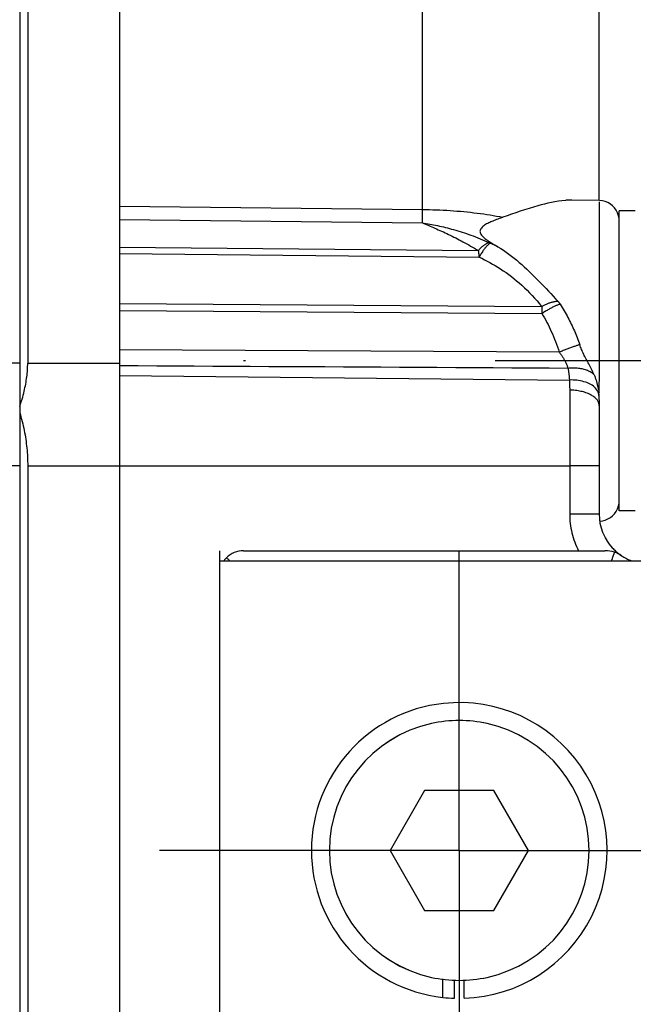
# Model space of a CAD drawing. Units: millimetres. Extents: x -735 to 735, y -520 to 520.
# Drawn here: x 363 to 394, y 112 to 161 of the extents above; entities that cross this region are included whole.
import ezdxf
from ezdxf.enums import TextEntityAlignment as Align

# ---------------------------------------------------------------- set-up
doc = ezdxf.new("R2010")
doc.units = ezdxf.units.MM
doc.header["$LTSCALE"] = 50
doc.linetypes.add('DASHDOT', pattern=[1, 0.5, -0.25, 0, -0.25])
doc.layers.get('0').update_dxf_attribs({"linetype": 'CONTINUOUS'})
doc.layers.add('L', color=7, linetype='CONTINUOUS')
doc.layers.add('MASSE', color=7, linetype='CONTINUOUS')
doc.styles.add('TXT8', font='txt8')
doc.dimstyles.new('CAD400-DIM0', dxfattribs={"dimscale": 5, "dimtxt": 3.5, "dimasz": 2, "dimexe": 2, "dimexo": 0.1, "dimgap": 0.09, "dimtad": 1, "dimdec": 4, "dimdsep": 46, "dimcen": 0, "dimclrd": 3, "dimclre": 3, "dimclrt": 7, "dimadec": 0, "dimazin": 0, "dimtfac": 1, "dimtdec": 4, "dimtmove": 0, "dimatfit": 3, "dimfxl": 1, "dimtolj": 1, "dimtzin": 0, "dimarcsym": 0})

# ---------------------------------------------------------------- blocks, each defined once
blk = doc.blocks.new('*D0')
at = {"layer": 'MASSE', "color": 3, "linetype": 'BYBLOCK'}
for p, q in [((505.437845, -72.916123), (505.437845, 212.04998)), ((302.43792, 57.795485), (302.43792, 27.22671)), ((302.43792, 37.22671), (312.43792, 39.42671)), ((312.43792, 39.42671), (312.43792, 35.02671)), ((495.437845, 39.42671), (505.437845, 37.22671)), ((495.437845, 35.02671), (495.437845, 39.42671)), ((302.43792, 37.22671), (505.437845, 37.22671)), ((312.43792, 35.02671), (302.43792, 37.22671)), ((505.437845, 37.22671), (495.437845, 35.02671))]:
    blk.add_line(p, q, dxfattribs=at)
at = {"layer": 'MASSE', "color": 9, "linetype": 'BYBLOCK'}
for p in [(505.43782, 212.549955), (302.437895, 58.29546)]:
    blk.add_point(p, dxfattribs=at)
at = {"layer": 'MASSE', "color": 7, "style": 'TXT8', "width": 0.96}
blk.add_text('203', height=17.5, dxfattribs=at).set_placement((403.937855, 44.926685), align=Align.CENTER)
blk = doc.blocks.new('B-781')
at = {"layer": 'L', "color": 1, "linetype": 'CONTINUOUS'}
blk.add_line((373.437254, 134.250012), (373.437259, 133.750092), dxfattribs=at)
blk = doc.blocks.new('B-783')
at = {"layer": 'L', "color": 2, "linetype": 'CONTINUOUS'}
for p, q in [((393.436794, 150.882879), (393.436794, 151.249955)), ((394.236794, 151.249955), (393.436794, 151.249955)), ((393.436794, 150.767257), (393.436794, 150.882879)), ((393.436794, 150.528149), (393.436794, 150.767257)), ((393.436794, 148.158344), (393.436794, 150.528149)), ((393.436794, 148.130092), (393.436794, 148.158344)), ((393.436794, 147.948508), (393.436794, 148.130092)), ((393.436794, 143.749955), (393.436794, 147.948508)), ((393.436794, 139.551402), (393.436794, 143.749955)), ((393.436794, 139.369818), (393.436794, 139.551402)), ((393.436794, 139.341566), (393.436794, 139.369818)), ((393.436794, 136.971761), (393.436794, 139.341566)), ((393.436794, 136.732652), (393.436794, 136.971761)), ((393.436794, 136.617031), (393.436794, 136.732652)), ((393.436794, 136.249955), (393.436794, 136.617031)), ((394.236794, 136.249955), (393.436794, 136.249955)), ((373.436794, 133.749955), (373.436794, 84.249955)), ((373.436794, 133.749955), (397.436794, 133.749955)), ((383.704743, 122.249955), (381.972692, 119.249955)), ((387.168844, 122.249955), (383.704743, 122.249955)), ((388.900895, 119.249955), (387.168844, 122.249955)), ((381.972692, 119.249955), (383.704743, 116.249955)), ((387.168844, 116.249955), (388.900895, 119.249955)), ((383.704743, 116.249955), (387.168844, 116.249955)), ((384.613529, 111.895893), (384.613529, 112.821981)), ((385.195881, 111.853878), (385.195881, 112.779207)), ((385.677706, 111.853878), (385.677706, 112.779207))]:
    blk.add_line(p, q, dxfattribs=at)
for radius, start, end in [(7.4, 271.865638, 96.140326), (7.4, 96.140326, 263.612505), (6.5, 90, 102.388408), (6.5, 90, 102.37349), (6.5, 77.62651, 90), (6.5, 77.611592, 90), (6.5, 102.37349, 257.62651), (6.5, 102.388408, 257.611592), (6.5, 282.37349, 77.62651), (6.5, 257.611592, 270), (6.5, 257.62651, 270), (6.5, 270, 282.388408), (6.5, 270, 282.37349), (7.4, 263.612505, 268.134362)]:
    blk.add_arc((385.436794, 119.249955), radius, start, end, dxfattribs=at)
blk = doc.blocks.new('B-784')
at = {"color": 2, "linetype": 'CONTINUOUS'}
for p, q in [((363.436794, 202.343144), (363.436794, 143.633796)), ((363.436794, 143.633796), (363.436794, 142.043587)), ((363.436794, 142.043587), (363.436794, 141.603786)), ((363.436794, 141.603786), (363.436794, 141.458073)), ((363.436794, 141.458073), (363.436794, 141.152458)), ((363.436794, 141.152458), (363.436794, 140.999872)), ((363.436794, 140.999872), (363.436794, 138.500271)), ((363.436794, 138.500271), (363.436794, 81.749955))]:
    blk.add_line(p, q, dxfattribs=at)
blk = doc.blocks.new('B-787')
at = {"color": 2, "linetype": 'CONTINUOUS'}
for p, q in [((363.836794, 202.343144), (363.836794, 143.633796)), ((390.571272, 151.761944), (390.395483, 151.737764)), ((390.748969, 151.780777), (390.571272, 151.761944)), ((390.788314, 151.784148), (390.748969, 151.780777)), ((390.827741, 151.7872), (390.788314, 151.784148)), ((390.867231, 151.789893), (390.827741, 151.7872)), ((390.906764, 151.792189), (390.867231, 151.789893)), ((390.946319, 151.79405), (390.906764, 151.792189)), ((390.985876, 151.795436), (390.946319, 151.79405)), ((391.025416, 151.796308), (390.985876, 151.795436)), ((391.064917, 151.796629), (391.025416, 151.796308)), ((388.709248, 151.305722), (388.490534, 151.233839)), ((388.928447, 151.375428), (388.709248, 151.305722)), ((389.148182, 151.442492), (388.928447, 151.375428)), ((389.368501, 151.506451), (389.148182, 151.442492)), ((389.537458, 151.552939), (389.368501, 151.506451)), ((389.707005, 151.596874), (389.537458, 151.552939)), ((389.877361, 151.63779), (389.707005, 151.596874)), ((390.048747, 151.675221), (389.877361, 151.63779)), ((390.221381, 151.708701), (390.048747, 151.675221)), ((390.395483, 151.737764), (390.221381, 151.708701)), ((387.179391, 150.767367), (387.118162, 150.742649)), ((387.24125, 150.792023), (387.179391, 150.767367)), ((387.30363, 150.816531), (387.24125, 150.792023)), ((387.366422, 150.840803), (387.30363, 150.816531)), ((387.429519, 150.864754), (387.366422, 150.840803)), ((387.492811, 150.888297), (387.429519, 150.864754)), ((387.556191, 150.911345), (387.492811, 150.888297)), ((387.61955, 150.933813), (387.556191, 150.911345)), ((387.836814, 151.009766), (387.61955, 150.933813)), ((388.054366, 151.085397), (387.836814, 151.009766)), ((388.272256, 151.160243), (388.054366, 151.085397)), ((388.490534, 151.233839), (388.272256, 151.160243)), ((386.480719, 150.276731), (386.474232, 150.235028)), ((386.496209, 150.317549), (386.480719, 150.276731)), ((386.519383, 150.357253), (386.496209, 150.317549)), ((386.548921, 150.395615), (386.519383, 150.357253)), ((386.583504, 150.432408), (386.548921, 150.395615)), ((386.621813, 150.467404), (386.583504, 150.432408)), ((386.662528, 150.500374), (386.621813, 150.467404)), ((386.70433, 150.531092), (386.662528, 150.500374)), ((386.756113, 150.56585), (386.70433, 150.531092)), ((386.807653, 150.597276), (386.756113, 150.56585)), ((386.859064, 150.625847), (386.807653, 150.597276)), ((386.910459, 150.652043), (386.859064, 150.625847)), ((386.961953, 150.676343), (386.910459, 150.652043)), ((387.013659, 150.699224), (386.961953, 150.676343)), ((387.065691, 150.721167), (387.013659, 150.699224)), ((387.118162, 150.742649), (387.065691, 150.721167)), ((386.474232, 150.235028), (386.476834, 150.19705)), ((386.476834, 150.19705), (386.48674, 150.158866)), ((386.48674, 150.158866), (386.502936, 150.120802)), ((386.502936, 150.120802), (386.524407, 150.083183)), ((386.524407, 150.083183), (386.550138, 150.046332)), ((386.550138, 150.046332), (386.579115, 150.010574)), ((386.579115, 150.010574), (386.610323, 149.976235)), ((386.610323, 149.976235), (386.642749, 149.943639)), ((386.642749, 149.943639), (386.682349, 149.906932)), ((386.682349, 149.906932), (386.722257, 149.872846)), ((386.722257, 149.872846), (386.762485, 149.840991)), ((386.762485, 149.840991), (386.803046, 149.810978)), ((386.803046, 149.810978), (386.843953, 149.782418)), ((386.843953, 149.782418), (386.885217, 149.754921)), ((386.885217, 149.754921), (386.926853, 149.728097)), ((386.926853, 149.728097), (386.968872, 149.701557)), ((386.968872, 149.701557), (387.018367, 149.670555)), ((387.018367, 149.670555), (387.068321, 149.639472)), ((387.068321, 149.639472), (387.118655, 149.608371)), ((387.118655, 149.608371), (387.169291, 149.577316)), ((387.169291, 149.577316), (387.220148, 149.54637)), ((387.220148, 149.54637), (387.271148, 149.515596)), ((387.271148, 149.515596), (387.32221, 149.485058)), ((387.32221, 149.485058), (387.373257, 149.454818)), ((387.373257, 149.454818), (387.513977, 149.369211)), ((387.513977, 149.369211), (387.652405, 149.279827)), ((387.652405, 149.279827), (387.788589, 149.186914)), ((387.788589, 149.186914), (387.922577, 149.090718)), ((387.922577, 149.090718), (388.054417, 148.991487)), ((388.054417, 148.991487), (388.184159, 148.88947)), ((388.184159, 148.88947), (388.311851, 148.784912)), ((388.311851, 148.784912), (388.437542, 148.678062)), ((388.437542, 148.678062), (388.564022, 148.566732)), ((388.564022, 148.566732), (388.688679, 148.453496)), ((388.688679, 148.453496), (388.811734, 148.338587)), ((388.811734, 148.338587), (388.933402, 148.222234)), ((388.933402, 148.222234), (389.053904, 148.104668)), ((389.053904, 148.104668), (389.173456, 147.986122)), ((389.173456, 147.986122), (389.292278, 147.866824)), ((389.292278, 147.866824), (389.410587, 147.747008)), ((389.410587, 147.747008), (389.533575, 147.621718)), ((389.533575, 147.621718), (389.656143, 147.496027)), ((389.656143, 147.496027), (389.778192, 147.369844)), ((389.778192, 147.369844), (389.899622, 147.243082)), ((389.899622, 147.243082), (390.020335, 147.115652)), ((390.020335, 147.115652), (390.140229, 146.987465)), ((390.140229, 146.987465), (390.259206, 146.858433)), ((390.259206, 146.858433), (390.377166, 146.728466)), ((390.377166, 146.728466), (390.387016, 146.717176)), ((390.387016, 146.717176), (390.396822, 146.705829)), ((390.396822, 146.705829), (390.406528, 146.694391)), ((390.406528, 146.694391), (390.416078, 146.682827)), ((390.416078, 146.682827), (390.425416, 146.671102)), ((390.425416, 146.671102), (390.434485, 146.659183)), ((390.434485, 146.659183), (390.44323, 146.647035)), ((390.44323, 146.647035), (390.451594, 146.634622)), ((390.451594, 146.634622), (390.455616, 146.628307)), ((390.455616, 146.628307), (390.459521, 146.621913)), ((390.459521, 146.621913), (390.463303, 146.615436)), ((390.463303, 146.615436), (390.466954, 146.608871)), ((390.466954, 146.608871), (390.470469, 146.602215)), ((390.470469, 146.602215), (390.473839, 146.595462)), ((390.473839, 146.595462), (390.477058, 146.588609)), ((390.477058, 146.588609), (390.480119, 146.581651)), ((390.486072, 146.584181), (390.537846, 146.503776)), ((390.537846, 146.503776), (390.588726, 146.422789)), ((390.588726, 146.422789), (390.638709, 146.341234)), ((390.638709, 146.341234), (390.687791, 146.259126)), ((390.687791, 146.259126), (390.73597, 146.176478)), ((390.73597, 146.176478), (390.783241, 146.093306)), ((390.783241, 146.093306), (390.829602, 146.009623)), ((390.829602, 146.009623), (390.875049, 145.925445)), ((390.875049, 145.925445), (390.918582, 145.842703)), ((390.918582, 145.842703), (390.961243, 145.759513)), ((390.961243, 145.759513), (391.003035, 145.675885)), ((391.003035, 145.675885), (391.043961, 145.591832)), ((391.043961, 145.591832), (391.084025, 145.507365)), ((391.084025, 145.507365), (391.123231, 145.422495)), ((391.123231, 145.422495), (391.161582, 145.337234)), ((391.161582, 145.337234), (391.199081, 145.251593)), ((391.199081, 145.251593), (391.235293, 145.166631)), ((391.235293, 145.166631), (391.27068, 145.081321)), ((391.27068, 145.081321), (391.305243, 144.995674)), ((391.305243, 144.995674), (391.338984, 144.909701)), ((391.338984, 144.909701), (391.371905, 144.823415)), ((391.371905, 144.823415), (391.404009, 144.736826)), ((391.404009, 144.736826), (391.435296, 144.649946)), ((391.435296, 144.649946), (391.465769, 144.562786)), ((391.487493, 144.501428), (391.465769, 144.562786)), ((391.510262, 144.440435), (391.487493, 144.501428)), ((391.534026, 144.379807), (391.510262, 144.440435)), ((391.558736, 144.319546), (391.534026, 144.379807)), ((391.584345, 144.259652), (391.558736, 144.319546)), ((391.610803, 144.200127), (391.584345, 144.259652)), ((391.638063, 144.140972), (391.610803, 144.200127)), ((391.666074, 144.082188), (391.638063, 144.140972)), ((391.696228, 144.020864), (391.666074, 144.082188)), ((391.727038, 143.959884), (391.696228, 144.020864)), ((391.758385, 143.899185), (391.727038, 143.959884)), ((391.79015, 143.838699), (391.758385, 143.899185)), ((363.825473, 143.291916), (363.830375, 143.377332)), ((363.830375, 143.377332), (363.833918, 143.462799)), ((363.833918, 143.462799), (363.836069, 143.548294)), ((363.836069, 143.548294), (363.836794, 143.633796)), ((391.822212, 143.778363), (391.79015, 143.838699)), ((391.854453, 143.718109), (391.822212, 143.778363)), ((391.886754, 143.657873), (391.854453, 143.718109)), ((391.918995, 143.59759), (391.886754, 143.657873)), ((391.954607, 143.530479), (391.918995, 143.59759)), ((391.989859, 143.463173), (391.954607, 143.530479)), ((392.024615, 143.395616), (391.989859, 143.463173)), ((392.058736, 143.327753), (392.024615, 143.395616)), ((363.780898, 142.860066), (363.792965, 142.951224)), ((363.792965, 142.951224), (363.802959, 143.036206)), ((363.802959, 143.036206), (363.811731, 143.121331)), ((363.811731, 143.121331), (363.819247, 143.206575)), ((363.819247, 143.206575), (363.825473, 143.291916)), ((392.092084, 143.259528), (392.058736, 143.327753)), ((392.124522, 143.190886), (392.092084, 143.259528)), ((392.155912, 143.12177), (392.124522, 143.190886)), ((392.186115, 143.052126), (392.155912, 143.12177)), ((392.186115, 143.052126), (392.201881, 143.01429)), ((392.201881, 143.01429), (392.217261, 142.976267)), ((392.217261, 142.976267), (392.232191, 142.938053)), ((392.232191, 142.938053), (392.246608, 142.899645)), ((392.246608, 142.899645), (392.260447, 142.861039)), ((363.681641, 142.317611), (363.701206, 142.407441)), ((363.701206, 142.407441), (363.719609, 142.497515)), ((363.719609, 142.497515), (363.736814, 142.587823)), ((363.736814, 142.587823), (363.752788, 142.678356)), ((363.752788, 142.678356), (363.767494, 142.769107)), ((363.767494, 142.769107), (363.780898, 142.860066)), ((392.260447, 142.861039), (392.273645, 142.822233)), ((392.273645, 142.822233), (392.286137, 142.783223)), ((392.286137, 142.783223), (392.29786, 142.744005)), ((392.29786, 142.744005), (392.308288, 142.706454)), ((392.308288, 142.706454), (392.318108, 142.668742)), ((392.318108, 142.668742), (392.327469, 142.6309)), ((392.327469, 142.6309), (392.336519, 142.59296)), ((392.336519, 142.59296), (392.345406, 142.554952)), ((392.345406, 142.554952), (392.35428, 142.516907)), ((392.35428, 142.516907), (392.363289, 142.478856)), ((392.363289, 142.478856), (392.372581, 142.44083)), ((392.372581, 142.44083), (392.381855, 142.404281)), ((392.381855, 142.404281), (392.391228, 142.367742)), ((363.558143, 141.839958), (363.585672, 141.936484)), ((363.585672, 141.936484), (363.612007, 142.033343)), ((363.612007, 142.033343), (363.637111, 142.130529)), ((363.637111, 142.130529), (363.66095, 142.228032)), ((363.66095, 142.228032), (363.681641, 142.317611)), ((392.391228, 142.367742), (392.400399, 142.331174)), ((392.400399, 142.331174), (392.409068, 142.294535)), ((392.409068, 142.294535), (392.416933, 142.257784)), ((392.416933, 142.257784), (392.423693, 142.220882)), ((392.423693, 142.220882), (392.429048, 142.183786)), ((392.429048, 142.183786), (392.432696, 142.146458)), ((363.436794, 141.457344), (363.468745, 141.552459)), ((363.468745, 141.552459), (363.499644, 141.647938)), ((363.499644, 141.647938), (363.529455, 141.743773)), ((363.529455, 141.743773), (363.558143, 141.839958)), ((363.436794, 141.152458), (363.469794, 141.043071)), ((363.469794, 141.043071), (363.501419, 140.933259)), ((363.501419, 140.933259), (363.531657, 140.823042)), ((363.531657, 140.823042), (363.560502, 140.71244)), ((363.560502, 140.71244), (363.587943, 140.601476)), ((363.587943, 140.601476), (363.613973, 140.490168)), ((363.613973, 140.490168), (363.638582, 140.378539)), ((363.638582, 140.378539), (363.661761, 140.266608)), ((363.661761, 140.266608), (363.683037, 140.156891)), ((363.683037, 140.156891), (363.702937, 140.046922)), ((363.702937, 140.046922), (363.721461, 139.936716)), ((363.721461, 139.936716), (363.738609, 139.826289)), ((363.738609, 139.826289), (363.754381, 139.715657)), ((363.754381, 139.715657), (363.768775, 139.604835)), ((363.768775, 139.604835), (363.781792, 139.49384)), ((363.781792, 139.49384), (363.79343, 139.382688)), ((363.79343, 139.382688), (363.803581, 139.272664)), ((363.803581, 139.272664), (363.812384, 139.162521)), ((363.812384, 139.162521), (363.819836, 139.052278)), ((363.819836, 139.052278), (363.825937, 138.941957)), ((363.825937, 138.941957), (363.830684, 138.831575)), ((363.830684, 138.831575), (363.834077, 138.721154)), ((363.834077, 138.721154), (363.836114, 138.610713)), ((363.836114, 138.610713), (363.836794, 138.500271)), ((363.836794, 138.500271), (363.836794, 81.749955)), ((393.159772, 134.044524), (393.144019, 134.002269)), ((393.175649, 134.086733), (393.159772, 134.044524)), ((393.191652, 134.128893), (393.175649, 134.086733)), ((393.207785, 134.171005), (393.191652, 134.128893)), ((373.806832, 133.879917), (373.788266, 133.898483)), ((373.825398, 133.861351), (373.806832, 133.879917)), ((373.843964, 133.842785), (373.825398, 133.861351)), ((373.86253, 133.824219), (373.843964, 133.842785)), ((373.881096, 133.805653), (373.86253, 133.824219)), ((373.899662, 133.787087), (373.881096, 133.805653)), ((373.918228, 133.768521), (373.899662, 133.787087)), ((373.936794, 133.749955), (373.918228, 133.768521)), ((393.056468, 133.760641), (393.052819, 133.750323)), ((393.060123, 133.770958), (393.056468, 133.760641)), ((393.063784, 133.781273), (393.060123, 133.770958)), ((393.067452, 133.791585), (393.063784, 133.781273)), ((393.071126, 133.801895), (393.067452, 133.791585)), ((393.074806, 133.812203), (393.071126, 133.801895)), ((393.078493, 133.822508), (393.074806, 133.812203)), ((393.082186, 133.832811), (393.078493, 133.822508)), ((393.097473, 133.875238), (393.082186, 133.832811)), ((393.112872, 133.917624), (393.097473, 133.875238)), ((393.128386, 133.959968), (393.112872, 133.917624)), ((393.144019, 134.002269), (393.128386, 133.959968))]:
    blk.add_line(p, q, dxfattribs=at)
at = {"color": 9, "linetype": 'CONTINUOUS'}
for p, q in [((383.594766, 151.289535), (383.593865, 151.321502)), ((383.5956, 151.257565), (383.594766, 151.289535)), ((383.596365, 151.225594), (383.5956, 151.257565)), ((383.597058, 151.193621), (383.596365, 151.225594)), ((383.597677, 151.161647), (383.597058, 151.193621)), ((383.597231, 150.743503), (383.597815, 150.767446)), ((383.59822, 151.129671), (383.597677, 151.161647)), ((383.597815, 150.767446), (383.598308, 150.791392)), ((383.598684, 151.097694), (383.59822, 151.129671)), ((383.598308, 150.791392), (383.598718, 150.815339)), ((383.599068, 151.065716), (383.598684, 151.097694)), ((383.598718, 150.815339), (383.599052, 150.839287)), ((383.599052, 150.839287), (383.599354, 150.86759)), ((383.599337, 151.037413), (383.599068, 151.065716)), ((383.599538, 151.009109), (383.599337, 151.037413)), ((383.599354, 150.86759), (383.599563, 150.895894)), ((383.599665, 150.980806), (383.599538, 151.009109)), ((383.599563, 150.895894), (383.599681, 150.924198)), ((383.599714, 150.952502), (383.599665, 150.980806)), ((383.599681, 150.924198), (383.599714, 150.952502)), ((383.593613, 150.647864), (383.671854, 150.616007)), ((383.593862, 150.647767), (383.594873, 150.671695)), ((383.593866, 150.647762), (383.687666, 150.63311)), ((383.594873, 150.671695), (383.595766, 150.695627)), ((383.595766, 150.695627), (383.59655, 150.719563)), ((383.59655, 150.719563), (383.597231, 150.743503)), ((383.671854, 150.616007), (383.750004, 150.583925)), ((383.687666, 150.63311), (383.78138, 150.617896)), ((383.750004, 150.583925), (383.82806, 150.551613)), ((383.78138, 150.617896), (383.875002, 150.602104)), ((383.82806, 150.551613), (383.906017, 150.519062)), ((383.875002, 150.602104), (383.968524, 150.585719)), ((383.906017, 150.519062), (383.983871, 150.486266)), ((383.968524, 150.585719), (384.061938, 150.568727)), ((383.983871, 150.486266), (384.061619, 150.453218)), ((384.061619, 150.453218), (384.139257, 150.419911)), ((384.061938, 150.568727), (384.155238, 150.551112)), ((384.139257, 150.419911), (384.21678, 150.386337)), ((384.155238, 150.551112), (384.248416, 150.532861)), ((384.21678, 150.386337), (384.301765, 150.349158)), ((384.248416, 150.532861), (384.341466, 150.513958)), ((384.301765, 150.349158), (384.386601, 150.311641)), ((384.341466, 150.513958), (384.44344, 150.492443)), ((384.386601, 150.311641), (384.471282, 150.273776)), ((384.44344, 150.492443), (384.545242, 150.470119)), ((384.471282, 150.273776), (384.555803, 150.235555)), ((384.545242, 150.470119), (384.646861, 150.446976)), ((384.646861, 150.446976), (384.748288, 150.423008)), ((384.748288, 150.423008), (384.849514, 150.398206)), ((384.849514, 150.398206), (384.950531, 150.372565)), ((384.950531, 150.372565), (385.051329, 150.346075)), ((385.051329, 150.346075), (385.151898, 150.31873)), ((385.151898, 150.31873), (385.2619, 150.287754)), ((385.2619, 150.287754), (385.371604, 150.255735)), ((384.555803, 150.235555), (384.640157, 150.196968)), ((384.640157, 150.196968), (384.724339, 150.158006)), ((384.724339, 150.158006), (384.808342, 150.11866)), ((384.808342, 150.11866), (384.89216, 150.078921)), ((384.89216, 150.078921), (384.983796, 150.03491)), ((384.983796, 150.03491), (385.075193, 149.990402)), ((385.075193, 149.990402), (385.16634, 149.945384)), ((385.16634, 149.945384), (385.257228, 149.899843)), ((385.257228, 149.899843), (385.347845, 149.853766)), ((385.347845, 149.853766), (385.438184, 149.807139)), ((385.371604, 150.255735), (385.480998, 150.222666)), ((385.438184, 149.807139), (385.528231, 149.759948)), ((385.480998, 150.222666), (385.590068, 150.18854)), ((385.590068, 150.18854), (385.698803, 150.153353)), ((385.698803, 150.153353), (385.807189, 150.117098)), ((385.807189, 150.117098), (385.915214, 150.079768)), ((385.915214, 150.079768), (386.022865, 150.041358)), ((386.022865, 150.041358), (386.140282, 149.99806)), ((386.140282, 149.99806), (386.257217, 149.953462)), ((386.257217, 149.953462), (386.373649, 149.907567)), ((386.373649, 149.907567), (386.489559, 149.860377)), ((386.489559, 149.860377), (386.604928, 149.811896)), ((386.604928, 149.811896), (386.719737, 149.762125)), ((385.528231, 149.759948), (385.617979, 149.712181)), ((385.617979, 149.712181), (385.715841, 149.659229)), ((385.715841, 149.659229), (385.813312, 149.605554)), ((385.813312, 149.605554), (385.910373, 149.55114)), ((385.910373, 149.55114), (386.007005, 149.495974)), ((386.007005, 149.495974), (386.10319, 149.440038)), ((386.10319, 149.440038), (386.198907, 149.383317)), ((386.198907, 149.383317), (386.294138, 149.325797)), ((386.294138, 149.325797), (386.388865, 149.26746)), ((386.412893, 149.294926), (386.38866, 149.267628)), ((386.437534, 149.321885), (386.412893, 149.294926)), ((386.462597, 149.348466), (386.437534, 149.321885)), ((386.488099, 149.374628), (386.462597, 149.348466)), ((386.514055, 149.400333), (386.488099, 149.374628)), ((386.540481, 149.425541), (386.514055, 149.400333)), ((386.567391, 149.450212), (386.540481, 149.425541)), ((386.594803, 149.474308), (386.567391, 149.450212)), ((386.616975, 149.493023), (386.594803, 149.474308)), ((386.639519, 149.511279), (386.616975, 149.493023)), ((386.651528, 149.288127), (386.622133, 149.246708)), ((386.662479, 149.529007), (386.639519, 149.511279)), ((386.674134, 149.319077), (386.651528, 149.288127)), ((386.685899, 149.546136), (386.662479, 149.529007)), ((386.697129, 149.349699), (386.674134, 149.319077)), ((386.709825, 149.562597), (386.685899, 149.546136)), ((386.720587, 149.379993), (386.697129, 149.349699)), ((386.734301, 149.57832), (386.709825, 149.562597)), ((386.719737, 149.762125), (386.833965, 149.711068)), ((386.74458, 149.409959), (386.720587, 149.379993)), ((386.759373, 149.593235), (386.734301, 149.57832)), ((386.769183, 149.439596), (386.74458, 149.409959)), ((386.785084, 149.607273), (386.759373, 149.593235)), ((386.794469, 149.468903), (386.769183, 149.439596)), ((386.804341, 149.616938), (386.785084, 149.607273)), ((386.820511, 149.497881), (386.794469, 149.468903)), ((386.82394, 149.62595), (386.804341, 149.616938)), ((386.847383, 149.526527), (386.820511, 149.497881)), ((386.843857, 149.634161), (386.82394, 149.62595)), ((386.833965, 149.711068), (386.947593, 149.658727)), ((386.864066, 149.641428), (386.843857, 149.634161)), ((386.863984, 149.543547), (386.847383, 149.526527)), ((386.881005, 149.56017), (386.863984, 149.543547)), ((386.884543, 149.647603), (386.864066, 149.641428)), ((386.89854, 149.576117), (386.881005, 149.56017)), ((386.905263, 149.65254), (386.884543, 149.647603)), ((386.916681, 149.591111), (386.89854, 149.576117)), ((386.926201, 149.656096), (386.905263, 149.65254)), ((386.935521, 149.604873), (386.916681, 149.591111)), ((386.947332, 149.658122), (386.926201, 149.656096)), ((386.955154, 149.617126), (386.935521, 149.604873)), ((386.969078, 149.647261), (386.947332, 149.658122)), ((386.975674, 149.627593), (386.955154, 149.617126)), ((386.997173, 149.635994), (386.969078, 149.647261)), ((386.997173, 149.635994), (386.975674, 149.627593)), ((387.012656, 149.628951), (386.997173, 149.635994)), ((387.028126, 149.621879), (387.012656, 149.628951)), ((387.043583, 149.614779), (387.028126, 149.621879)), ((387.059027, 149.60765), (387.043583, 149.614779)), ((387.074458, 149.600492), (387.059027, 149.60765)), ((387.089875, 149.593305), (387.074458, 149.600492)), ((387.105279, 149.58609), (387.089875, 149.593305)), ((387.120669, 149.578845), (387.105279, 149.58609)), ((387.136393, 149.571407), (387.120669, 149.578845)), ((387.152103, 149.563938), (387.136393, 149.571407)), ((387.167799, 149.556439), (387.152103, 149.563938)), ((387.18348, 149.548911), (387.167799, 149.556439)), ((387.199147, 149.541353), (387.18348, 149.548911)), ((387.2148, 149.533765), (387.199147, 149.541353)), ((387.230439, 149.526148), (387.2148, 149.533765)), ((387.246063, 149.518502), (387.230439, 149.526148)), ((387.262019, 149.510657), (387.246063, 149.518502)), ((387.277961, 149.50278), (387.262019, 149.510657)), ((387.293887, 149.494874), (387.277961, 149.50278)), ((387.309798, 149.486936), (387.293887, 149.494874)), ((387.325694, 149.478968), (387.309798, 149.486936)), ((387.341573, 149.470969), (387.325694, 149.478968)), ((387.357437, 149.462938), (387.341573, 149.470969)), ((387.373286, 149.454877), (387.357437, 149.462938)), ((386.38866, 149.267628), (386.39083, 149.247729)), ((386.39083, 149.247729), (386.393102, 149.227841)), ((386.393102, 149.227841), (386.395464, 149.207964)), ((386.395464, 149.207964), (386.397904, 149.188095)), ((386.397904, 149.188095), (386.400409, 149.168235)), ((386.400409, 149.168235), (386.402966, 149.14838)), ((386.402966, 149.14838), (386.405564, 149.12853)), ((386.405564, 149.12853), (386.408189, 149.108685)), ((386.408189, 149.108685), (386.410903, 149.088292)), ((386.410903, 149.088292), (386.413629, 149.067901)), ((386.413629, 149.067901), (386.416362, 149.047511)), ((386.416362, 149.047511), (386.419095, 149.027122)), ((386.419095, 149.027122), (386.421826, 149.006732)), ((386.421826, 149.006732), (386.424548, 148.986342)), ((386.424548, 148.986342), (386.427257, 148.965949)), ((386.427257, 148.965949), (386.429948, 148.945554)), ((386.456103, 148.989375), (386.429947, 148.945548)), ((386.429947, 148.945548), (386.56792, 148.879687)), ((386.482655, 149.033029), (386.456103, 148.989375)), ((386.509625, 149.076453), (386.482655, 149.033029)), ((386.537035, 149.119589), (386.509625, 149.076453)), ((386.564908, 149.162382), (386.537035, 149.119589)), ((386.593267, 149.204774), (386.564908, 149.162382)), ((386.56792, 148.879687), (386.704714, 148.811309)), ((386.622133, 149.246708), (386.593267, 149.204774)), ((386.704714, 148.811309), (386.840288, 148.740462)), ((386.840288, 148.740462), (386.974603, 148.66719)), ((386.974603, 148.66719), (387.10762, 148.59154)), ((387.10762, 148.59154), (387.239299, 148.513557)), ((387.239299, 148.513557), (387.369601, 148.433288)), ((387.369601, 148.433288), (387.498485, 148.350778)), ((387.498485, 148.350778), (387.638161, 148.257759)), ((387.638161, 148.257759), (387.776034, 148.16212)), ((387.776034, 148.16212), (387.912055, 148.063882)), ((387.912055, 148.063882), (388.046174, 147.963066)), ((388.046174, 147.963066), (388.178341, 147.859691)), ((388.178341, 147.859691), (388.308506, 147.753779)), ((388.308506, 147.753779), (388.436619, 147.64535)), ((388.436619, 147.64535), (388.56263, 147.534425)), ((388.56263, 147.534425), (388.697442, 147.410773)), ((388.697442, 147.410773), (388.829584, 147.284229)), ((392.454244, 147.247691), (392.454246, 147.471786)), ((392.454246, 147.471786), (392.454248, 147.668894)), ((388.829584, 147.284229), (388.958943, 147.154835)), ((388.958943, 147.154835), (389.085402, 147.022637)), ((389.085402, 147.022637), (389.208846, 146.887679)), ((389.208846, 146.887679), (389.32916, 146.750007)), ((392.454243, 147.022838), (392.454244, 147.247691)), ((392.454243, 146.797371), (392.454243, 147.022838)), ((389.32916, 146.750007), (389.446228, 146.609664)), ((389.446228, 146.609664), (389.559936, 146.466697)), ((389.596324, 146.485186), (389.560066, 146.466559)), ((389.560066, 146.466559), (389.561131, 146.44491)), ((389.561131, 146.44491), (389.56219, 146.423261)), ((389.56219, 146.423261), (389.563243, 146.401612)), ((389.563243, 146.401612), (389.56429, 146.379962)), ((389.56429, 146.379962), (389.565331, 146.358313)), ((389.565331, 146.358313), (389.566366, 146.336662)), ((389.566366, 146.336662), (389.567395, 146.315012)), ((389.632818, 146.503366), (389.596324, 146.485186)), ((389.669546, 146.521081), (389.632818, 146.503366)), ((389.706506, 146.538315), (389.669546, 146.521081)), ((389.743696, 146.555049), (389.706506, 146.538315)), ((389.781115, 146.571269), (389.743696, 146.555049)), ((389.818758, 146.586956), (389.781115, 146.571269)), ((389.856626, 146.602094), (389.818758, 146.586956)), ((389.890647, 146.615137), (389.856626, 146.602094)), ((389.924849, 146.627696), (389.890647, 146.615137)), ((389.954027, 146.345172), (389.915954, 146.323438)), ((389.959234, 146.639737), (389.924849, 146.627696)), ((389.99229, 146.366568), (389.954027, 146.345172)), ((389.993807, 146.651228), (389.959234, 146.639737)), ((390.030758, 146.387589), (389.99229, 146.366568)), ((390.02857, 146.662136), (389.993807, 146.651228)), ((390.063527, 146.672428), (390.02857, 146.662136)), ((390.069449, 146.408197), (390.030758, 146.387589)), ((390.098682, 146.682072), (390.063527, 146.672428)), ((390.108379, 146.428356), (390.069449, 146.408197)), ((390.134037, 146.691035), (390.098682, 146.682072)), ((390.147566, 146.448029), (390.108379, 146.428356)), ((390.164048, 146.698043), (390.134037, 146.691035)), ((390.187026, 146.467178), (390.147566, 146.448029)), ((390.194192, 146.70449), (390.164048, 146.698043)), ((390.226776, 146.485766), (390.187026, 146.467178)), ((390.224457, 146.710323), (390.194192, 146.70449)), ((390.254831, 146.715491), (390.224457, 146.710323)), ((390.258431, 146.500039), (390.226776, 146.485766)), ((390.285301, 146.719941), (390.254831, 146.715491)), ((390.290287, 146.513874), (390.258431, 146.500039)), ((390.315855, 146.723622), (390.285301, 146.719941)), ((390.32235, 146.52721), (390.290287, 146.513874)), ((390.346481, 146.726481), (390.315855, 146.723622)), ((390.35463, 146.539982), (390.32235, 146.52721)), ((390.377166, 146.728466), (390.346481, 146.726481)), ((390.387134, 146.552128), (390.35463, 146.539982)), ((390.41987, 146.563585), (390.387134, 146.552128)), ((390.452847, 146.57429), (390.41987, 146.563585)), ((390.486072, 146.58418), (390.452847, 146.57429)), ((392.454243, 146.571434), (392.454243, 146.797371)), ((392.454244, 146.345172), (392.454243, 146.571434)), ((392.454245, 146.118728), (392.454244, 146.345172)), ((389.567395, 146.315012), (389.568418, 146.293361)), ((389.568418, 146.293361), (389.569483, 146.270695)), ((389.569483, 146.270695), (389.570538, 146.248029)), ((389.570538, 146.248029), (389.571581, 146.225362)), ((389.571581, 146.225362), (389.572607, 146.202695)), ((389.572607, 146.202695), (389.573615, 146.180026)), ((389.573615, 146.180026), (389.5746, 146.157357)), ((389.5746, 146.157357), (389.575559, 146.134686)), ((389.575559, 146.134686), (389.576489, 146.112015)), ((389.618153, 146.139643), (389.576489, 146.112015)), ((389.576504, 146.111987), (389.640125, 146.003991)), ((389.660035, 146.166948), (389.618153, 146.139643)), ((389.640125, 146.003991), (389.702221, 145.895088)), ((389.702136, 146.19392), (389.660035, 146.166948)), ((389.744457, 146.220548), (389.702136, 146.19392)), ((389.702221, 145.895088), (389.762787, 145.785306)), ((389.786998, 146.246824), (389.744457, 146.220548)), ((389.829761, 146.272737), (389.786998, 146.246824)), ((389.872746, 146.298278), (389.829761, 146.272737)), ((389.915954, 146.323438), (389.872746, 146.298278)), ((392.454245, 145.892247), (392.454245, 146.118728)), ((392.454246, 145.665873), (392.454245, 145.892247)), ((389.762787, 145.785306), (389.82182, 145.674673)), ((389.82182, 145.674673), (389.879316, 145.56322)), ((389.879316, 145.56322), (389.935272, 145.450973)), ((389.935272, 145.450973), (389.989685, 145.337963)), ((392.454247, 145.425951), (392.454246, 145.665873)), ((392.454247, 145.186257), (392.454247, 145.425951)), ((389.989685, 145.337963), (390.04255, 145.224217)), ((390.04255, 145.224217), (390.099447, 145.097064)), ((390.099447, 145.097064), (390.154439, 144.969078)), ((390.154439, 144.969078), (390.207534, 144.840299)), ((392.454247, 144.946741), (392.454247, 145.186257)), ((392.454247, 144.707349), (392.454247, 144.946741)), ((390.207534, 144.840299), (390.258741, 144.710765)), ((390.258741, 144.710765), (390.308066, 144.580515)), ((390.308066, 144.580515), (390.35552, 144.449589)), ((390.35552, 144.449589), (390.401109, 144.318025)), ((390.911898, 144.364303), (390.868327, 144.348001)), ((390.955496, 144.380535), (390.911898, 144.364303)), ((390.999121, 144.396695), (390.955496, 144.380535)), ((391.042774, 144.412777), (390.999121, 144.396695)), ((391.086457, 144.42878), (391.042774, 144.412777)), ((391.13017, 144.444699), (391.086457, 144.42878)), ((391.173916, 144.460532), (391.13017, 144.444699)), ((391.21029, 144.473619), (391.173916, 144.460532)), ((391.24669, 144.486635), (391.21029, 144.473619)), ((391.283118, 144.499572), (391.24669, 144.486635)), ((391.319577, 144.512423), (391.283118, 144.499572)), ((391.356069, 144.525177), (391.319577, 144.512423)), ((391.392596, 144.537828), (391.356069, 144.525177)), ((391.429162, 144.550367), (391.392596, 144.537828)), ((391.465769, 144.562786), (391.429162, 144.550367)), ((392.454246, 144.468027), (392.454247, 144.707349)), ((392.454246, 144.228722), (392.454246, 144.468027)), ((390.401109, 144.318025), (390.444842, 144.185862)), ((390.492241, 144.204324), (390.444842, 144.185862)), ((390.444842, 144.185862), (390.461589, 144.163708)), ((390.461589, 144.163708), (390.478156, 144.141417)), ((390.478156, 144.141417), (390.49454, 144.118988)), ((390.539666, 144.22272), (390.492241, 144.204324)), ((390.49454, 144.118988), (390.510735, 144.096421)), ((390.510735, 144.096421), (390.526737, 144.073717)), ((390.526737, 144.073717), (390.542541, 144.050873)), ((390.587117, 144.241049), (390.539666, 144.22272)), ((390.542541, 144.050873), (390.558144, 144.027892)), ((390.558144, 144.027892), (390.573541, 144.00477)), ((390.573541, 144.00477), (390.589243, 143.980711)), ((390.634595, 144.259308), (390.587117, 144.241049)), ((390.589243, 143.980711), (390.604715, 143.956502)), ((390.604715, 143.956502), (390.619951, 143.932145)), ((390.619951, 143.932145), (390.634945, 143.907639)), ((390.6821, 144.277498), (390.634595, 144.259308)), ((390.634945, 143.907639), (390.649693, 143.882983)), ((390.649693, 143.882983), (390.664188, 143.85818)), ((390.729632, 144.295616), (390.6821, 144.277498)), ((390.777192, 144.313661), (390.729632, 144.295616)), ((390.82478, 144.331632), (390.777192, 144.313661)), ((390.868327, 144.348001), (390.82478, 144.331632)), ((392.454246, 143.989383), (392.454246, 144.228722)), ((392.454246, 143.749955), (392.454246, 143.989383)), ((363.836794, 143.633796), (368.436794, 143.633796)), ((390.664188, 143.85818), (390.678426, 143.833227)), ((390.678426, 143.833227), (390.692401, 143.808127)), ((390.692401, 143.808127), (390.706465, 143.782211)), ((390.706465, 143.782211), (390.72024, 143.75614)), ((390.72024, 143.75614), (390.733719, 143.729915)), ((390.733719, 143.729915), (390.746897, 143.703537)), ((390.746897, 143.703537), (390.759767, 143.677005)), ((390.759767, 143.677005), (390.772323, 143.650323)), ((390.772323, 143.650323), (390.784558, 143.62349)), ((390.784558, 143.62349), (390.796465, 143.596507)), ((390.796465, 143.596507), (390.808118, 143.569188)), ((390.808118, 143.569188), (390.819423, 143.541721)), ((390.819423, 143.541721), (390.83037, 143.51411)), ((390.83037, 143.51411), (390.84095, 143.486358)), ((390.84095, 143.486358), (390.851151, 143.458469)), ((390.851151, 143.458469), (390.860965, 143.430444)), ((390.860965, 143.430444), (390.870381, 143.402289)), ((390.870381, 143.402289), (390.87939, 143.374005)), ((390.945201, 143.37974), (390.87939, 143.374001)), ((390.87939, 143.374001), (390.885439, 143.337536)), ((391.011187, 143.383843), (390.945201, 143.37974)), ((391.077293, 143.386268), (391.011187, 143.383843)), ((391.14346, 143.386974), (391.077293, 143.386268)), ((391.209633, 143.385919), (391.14346, 143.386974)), ((391.275755, 143.38306), (391.209633, 143.385919)), ((391.341768, 143.378356), (391.275755, 143.38306)), ((391.407616, 143.371766), (391.341768, 143.378356)), ((391.465903, 143.364283), (391.407616, 143.371766)), ((368.436794, 143.013623), (390.949185, 142.789485)), ((390.885439, 143.337536), (390.891269, 143.301035)), ((390.891269, 143.301035), (390.89688, 143.264499)), ((390.89688, 143.264499), (390.902271, 143.227929)), ((390.902271, 143.227929), (390.90744, 143.191325)), ((390.90744, 143.191325), (390.912386, 143.154691)), ((390.912386, 143.154691), (390.917108, 143.118027)), ((390.917108, 143.118027), (390.921606, 143.081334)), ((390.921606, 143.081334), (390.925841, 143.044931)), ((390.925841, 143.044931), (390.929854, 143.008502)), ((390.929854, 143.008502), (390.933642, 142.972049)), ((390.933642, 142.972049), (390.937205, 142.935575)), ((390.937205, 142.935575), (390.940542, 142.89908)), ((390.940542, 142.89908), (390.943652, 142.862565)), ((391.523944, 143.355164), (391.465903, 143.364283)), ((391.581671, 143.344294), (391.523944, 143.355164)), ((391.639011, 143.331558), (391.581671, 143.344294)), ((391.695896, 143.316841), (391.639011, 143.331558)), ((391.752255, 143.300027), (391.695896, 143.316841)), ((391.808018, 143.281003), (391.752255, 143.300027)), ((391.863115, 143.259652), (391.808018, 143.281003)), ((391.907631, 143.240362), (391.863115, 143.259652)), ((391.951424, 143.219349), (391.907631, 143.240362)), ((391.994263, 143.196524), (391.951424, 143.219349)), ((392.03592, 143.171798), (391.994263, 143.196524)), ((392.076163, 143.145084), (392.03592, 143.171798)), ((392.114764, 143.116293), (392.076163, 143.145084)), ((392.151491, 143.085336), (392.114764, 143.116293)), ((392.186115, 143.052126), (392.151491, 143.085336)), ((390.943652, 142.862565), (390.946533, 142.826033)), ((390.946533, 142.826033), (390.949185, 142.789485)), ((391.040646, 142.791086), (390.949185, 142.789485)), ((390.949185, 142.789485), (390.950808, 142.758326)), ((390.950808, 142.758326), (390.952328, 142.727161)), ((390.952328, 142.727161), (390.953746, 142.695991)), ((390.953746, 142.695991), (390.955062, 142.664816)), ((390.955062, 142.664816), (390.956275, 142.633637)), ((390.956275, 142.633637), (390.957388, 142.602454)), ((390.957388, 142.602454), (390.958399, 142.571268)), ((390.958399, 142.571268), (390.959308, 142.540078)), ((390.959308, 142.540078), (390.960127, 142.508512)), ((390.960127, 142.508512), (390.960842, 142.476943)), ((390.960842, 142.476943), (390.961454, 142.445371)), ((390.961454, 142.445371), (390.961963, 142.413798)), ((390.961963, 142.413798), (390.96237, 142.382224)), ((391.132177, 142.789387), (391.040646, 142.791086)), ((391.223657, 142.784333), (391.132177, 142.789387)), ((391.314964, 142.775865), (391.223657, 142.784333)), ((391.405976, 142.763927), (391.314964, 142.775865)), ((391.496571, 142.748463), (391.405976, 142.763927)), ((391.586628, 142.729414), (391.496571, 142.748463)), ((391.676025, 142.706725), (391.586628, 142.729414)), ((391.749188, 142.685144), (391.676025, 142.706725)), ((391.821405, 142.660618), (391.749188, 142.685144)), ((391.892262, 142.632722), (391.821405, 142.660618)), ((391.961348, 142.60103), (391.892262, 142.632722)), ((392.028248, 142.565119), (391.961348, 142.60103)), ((392.09255, 142.524562), (392.028248, 142.565119)), ((392.153841, 142.478935), (392.09255, 142.524562)), ((392.211708, 142.427813), (392.153841, 142.478935)), ((392.252695, 142.38551), (392.211708, 142.427813)), ((392.290809, 142.340184), (392.252695, 142.38551)), ((390.96237, 142.382224), (390.962673, 142.350649)), ((390.962673, 142.350649), (390.962874, 142.319073)), ((390.962874, 142.319073), (390.962972, 142.287497)), ((390.962972, 142.287497), (390.962972, 138.500271)), ((391.034178, 142.285694), (390.962972, 142.287497)), ((391.105375, 142.282196), (391.034178, 142.285694)), ((391.176501, 142.276962), (391.105375, 142.282196)), ((391.247494, 142.269949), (391.176501, 142.276962)), ((391.318294, 142.261117), (391.247494, 142.269949)), ((391.388837, 142.250422), (391.318294, 142.261117)), ((391.459062, 142.237824), (391.388837, 142.250422)), ((391.528908, 142.223279), (391.459062, 142.237824)), ((391.590627, 142.208673), (391.528908, 142.223279)), ((391.651923, 142.192414), (391.590627, 142.208673)), ((391.712722, 142.17442), (391.651923, 142.192414)), ((391.77295, 142.154609), (391.712722, 142.17442)), ((391.832532, 142.132899), (391.77295, 142.154609)), ((391.891396, 142.109207), (391.832532, 142.132899)), ((391.949466, 142.083451), (391.891396, 142.109207)), ((392.006669, 142.05555), (391.949466, 142.083451)), ((392.051448, 142.03175), (392.006669, 142.05555)), ((392.095357, 142.006345), (392.051448, 142.03175)), ((392.13812, 141.979136), (392.095357, 142.006345)), ((392.179462, 141.949925), (392.13812, 141.979136)), ((392.219106, 141.918517), (392.179462, 141.949925)), ((392.256779, 141.884712), (392.219106, 141.918517)), ((392.325356, 142.292171), (392.290809, 142.340184)), ((392.355641, 142.241807), (392.325356, 142.292171)), ((392.380968, 142.189427), (392.355641, 142.241807)), ((392.400642, 142.135367), (392.380968, 142.189427)), ((392.413967, 142.079964), (392.400642, 142.135367)), ((392.420249, 142.023552), (392.413967, 142.079964)), ((392.292203, 141.848314), (392.256779, 141.884712)), ((392.325104, 141.809126), (392.292203, 141.848314)), ((392.348469, 141.777033), (392.325104, 141.809126)), ((392.369835, 141.743385), (392.348469, 141.777033)), ((392.38886, 141.708388), (392.369835, 141.743385)), ((392.405197, 141.672253), (392.38886, 141.708388)), ((392.418504, 141.635188), (392.405197, 141.672253)), ((392.428435, 141.597401), (392.418504, 141.635188)), ((392.434647, 141.559101), (392.428435, 141.597401)), ((392.436794, 141.520498), (392.434647, 141.559101)), ((363.836794, 138.500271), (368.436794, 138.500271)), ((368.436794, 138.500271), (390.962972, 138.500271)), ((390.962972, 138.500271), (390.962972, 136.084513)), ((392.436794, 138.500271), (390.962972, 138.500271)), ((392.436794, 136.084513), (390.962972, 136.084513)), ((390.962972, 136.084513), (390.964747, 135.965327)), ((390.964747, 135.965327), (390.970092, 135.846154)), ((390.970092, 135.846154), (390.978998, 135.727113)), ((390.978998, 135.727113), (390.991453, 135.608324)), ((390.991453, 135.608324), (391.007447, 135.489907)), ((391.007447, 135.489907), (391.02697, 135.371983)), ((391.02697, 135.371983), (391.050009, 135.254673)), ((391.050009, 135.254673), (391.076556, 135.138095)), ((391.076556, 135.138095), (391.106424, 135.022982)), ((391.106424, 135.022982), (391.139705, 134.908822)), ((391.139705, 134.908822), (391.176353, 134.795724)), ((391.176353, 134.795724), (391.216322, 134.683796)), ((391.216322, 134.683796), (391.259565, 134.573146)), ((391.259565, 134.573146), (391.306037, 134.463884)), ((391.306037, 134.463884), (391.355691, 134.356117)), ((391.355691, 134.356117), (391.408482, 134.249955))]:
    blk.add_line(p, q, dxfattribs=at)
blk = doc.blocks.new('B-789')
at = {"layer": 'L', "color": 9, "linetype": 'CONTINUOUS'}
for p, q in [((392.45416, 151.617366), (392.45417, 151.665768)), ((392.454165, 151.555712), (392.45416, 151.617366)), ((392.454179, 151.484333), (392.454165, 151.555712)), ((392.45417, 151.665768), (392.454197, 151.697394)), ((392.4542, 151.406751), (392.454179, 151.484333)), ((392.454197, 151.697394), (392.454245, 151.708719)), ((392.454223, 151.326493), (392.4542, 151.406751)), ((392.454246, 151.247083), (392.454223, 151.326493)), ((392.454279, 151.103408), (392.454246, 151.247083)), ((392.454297, 150.973787), (392.454279, 151.103408)), ((392.454303, 150.855688), (392.454297, 150.973787)), ((392.4543, 150.746578), (392.454303, 150.855688)), ((392.454231, 150.20297), (392.454246, 150.349392)), ((392.454246, 150.349392), (392.45426, 150.447865)), ((392.45426, 150.447865), (392.454276, 150.545199)), ((392.454276, 150.545199), (392.45429, 150.643926)), ((392.45429, 150.643926), (392.4543, 150.746578)), ((392.454221, 149.892252), (392.454223, 150.050202)), ((392.454222, 149.730283), (392.454221, 149.892252)), ((392.454223, 150.050202), (392.454231, 150.20297)), ((392.454227, 149.56546), (392.454222, 149.730283)), ((392.454233, 149.398947), (392.454227, 149.56546)), ((392.45424, 149.231907), (392.454233, 149.398947)), ((392.454246, 149.065505), (392.45424, 149.231907)), ((392.454251, 148.861139), (392.454246, 149.065505)), ((392.454254, 148.659115), (392.454251, 148.861139)), ((392.454255, 148.458997), (392.454254, 148.659115)), ((392.454255, 148.260351), (392.454255, 148.458997)), ((392.454248, 147.668894), (392.454251, 147.865735)), ((392.454251, 147.865735), (392.454253, 148.062742)), ((392.454253, 148.062742), (392.454255, 148.260351)), ((392.45447, 143.64924), (392.454246, 143.749955)), ((392.455015, 143.548521), (392.45447, 143.64924)), ((392.455687, 143.447799), (392.455015, 143.548521)), ((392.456295, 143.347079), (392.455687, 143.447799)), ((392.451766, 142.844531), (392.454246, 142.944259)), ((392.454246, 142.944259), (392.455815, 143.04495)), ((392.455815, 143.04495), (392.456551, 143.145652)), ((392.456648, 143.246362), (392.456295, 143.347079)), ((392.456551, 143.145652), (392.456648, 143.246362)), ((392.435302, 142.345945), (392.438087, 142.445669)), ((392.438087, 142.445669), (392.441441, 142.545386)), ((392.441441, 142.545386), (392.445049, 142.645098)), ((392.445049, 142.645098), (392.448595, 142.744812)), ((392.448595, 142.744812), (392.451766, 142.844531)), ((392.432696, 142.146458), (392.4334, 142.24621)), ((392.4334, 142.24621), (392.435302, 142.345945))]:
    blk.add_line(p, q, dxfattribs=at)
blk = doc.blocks.new('B-791')
at = {"color": 2, "linetype": 'CONTINUOUS'}
for p, q in [((368.436794, 181.501343), (368.436794, 151.934955)), ((392.436794, 151.767105), (392.436794, 181.2325)), ((368.436794, 151.934955), (368.436794, 151.490623)), ((392.454246, 151.767105), (391.023211, 151.792084)), ((368.436794, 151.490623), (368.436794, 150.821183)), ((368.436794, 150.821183), (368.436794, 149.432737)), ((368.436794, 149.432737), (368.436794, 149.116319)), ((368.436794, 149.116319), (368.436794, 146.613424)), ((368.436794, 146.613424), (368.436794, 146.267136)), ((368.436794, 146.267136), (368.436794, 144.296442)), ((368.436794, 144.296442), (368.436794, 143.633796)), ((368.436794, 143.633796), (368.436794, 143.013623)), ((368.436794, 143.013623), (368.436794, 138.500271)), ((392.411147, 142.146382), (392.412393, 142.131037)), ((392.412393, 142.131037), (392.413608, 142.115689)), ((392.413608, 142.115689), (392.414792, 142.100338)), ((392.414792, 142.100338), (392.415945, 142.084986)), ((392.415945, 142.084986), (392.417067, 142.069631)), ((392.417067, 142.069631), (392.418159, 142.054273)), ((392.418159, 142.054273), (392.41922, 142.038914)), ((392.41922, 142.038914), (392.420251, 142.023552)), ((392.420249, 142.023552), (392.422249, 141.992313)), ((392.422249, 141.992313), (392.424119, 141.961065)), ((392.424119, 141.961065), (392.42586, 141.92981)), ((392.42586, 141.92981), (392.427472, 141.898547)), ((392.427472, 141.898547), (392.428955, 141.867278)), ((363.436794, 141.603786), (363.436794, 141.458073)), ((363.436794, 141.458073), (363.436794, 141.152458)), ((392.428955, 141.867278), (392.430309, 141.836002)), ((392.430309, 141.836002), (392.431535, 141.804721)), ((392.431535, 141.804721), (392.432631, 141.773435)), ((392.432631, 141.773435), (392.433608, 141.741827)), ((392.433608, 141.741827), (392.434454, 141.710215)), ((392.434454, 141.710215), (392.43517, 141.678599)), ((392.43517, 141.678599), (392.435755, 141.646982)), ((392.435755, 141.646982), (392.436209, 141.615362)), ((392.436209, 141.615362), (392.436534, 141.583741)), ((392.436534, 141.583741), (392.436728, 141.55212)), ((392.436728, 141.55212), (392.436793, 141.520498)), ((392.436794, 141.51991), (392.436794, 138.500271)), ((363.436794, 141.152458), (363.436794, 140.999872)), ((368.436794, 138.500271), (368.436794, 81.749955)), ((392.436794, 138.500271), (392.436794, 136.084513)), ((392.436794, 138.500271), (392.436794, 136.084513)), ((374.636794, 134.249955), (392.727557, 134.249955)), ((374.636794, 134.249955), (392.727557, 134.249955))]:
    blk.add_line(p, q, dxfattribs=at)
at = {"color": 9, "linetype": 'CONTINUOUS'}
for p, q in [((383.593865, 151.321505), (383.593865, 181.663671)), ((368.436794, 151.490623), (383.593865, 151.321505)), ((383.593865, 151.321505), (383.767722, 151.319732)), ((383.767722, 151.319732), (383.94157, 151.316693)), ((383.94157, 151.316693), (384.115399, 151.312384)), ((384.115399, 151.312384), (384.289198, 151.306799)), ((384.289198, 151.306799), (384.462953, 151.299932)), ((384.462953, 151.299932), (384.636655, 151.291777)), ((384.636655, 151.291777), (384.810292, 151.282328)), ((384.810292, 151.282328), (384.983851, 151.271581)), ((384.983851, 151.271581), (385.153348, 151.259818)), ((385.153348, 151.259818), (385.32275, 151.246794)), ((368.436794, 150.821183), (383.593613, 150.647864)), ((385.32275, 151.246794), (385.492047, 151.232494)), ((385.492047, 151.232494), (385.661229, 151.216902)), ((385.661229, 151.216902), (385.830285, 151.200002)), ((385.830285, 151.200002), (385.999206, 151.18178)), ((385.999206, 151.18178), (386.167981, 151.162219)), ((386.167981, 151.162219), (386.3366, 151.141305)), ((386.3366, 151.141305), (386.497694, 151.120023)), ((386.497694, 151.120023), (386.658617, 151.097462)), ((386.658617, 151.097462), (386.819351, 151.073598)), ((386.819351, 151.073598), (386.979878, 151.048404)), ((386.979878, 151.048404), (387.14018, 151.021854)), ((387.14018, 151.021854), (387.300239, 150.993924)), ((387.300239, 150.993924), (387.460035, 150.964586)), ((387.460035, 150.964586), (387.619552, 150.933814)), ((368.436794, 149.432737), (386.388865, 149.26746)), ((368.436794, 149.116319), (386.429947, 148.945548)), ((368.436794, 146.613424), (389.559936, 146.466697)), ((368.436794, 146.267136), (389.576504, 146.111987)), ((390.444842, 144.185862), (368.436794, 144.296442)), ((369.370256, 143.494697), (368.436794, 143.499985)), ((370.303719, 143.489414), (369.370256, 143.494697)), ((371.237181, 143.484135), (370.303719, 143.489414)), ((372.170644, 143.47886), (371.237181, 143.484135)), ((373.104106, 143.473588), (372.170644, 143.47886)), ((374.037569, 143.468321), (373.104106, 143.473588)), ((374.971031, 143.463058), (374.037569, 143.468321)), ((375.904494, 143.4578), (374.971031, 143.463058)), ((376.839602, 143.452536), (375.904494, 143.4578)), ((377.774709, 143.447276), (376.839602, 143.452536)), ((378.709817, 143.44202), (377.774709, 143.447276)), ((379.644925, 143.436768), (378.709817, 143.44202)), ((380.580033, 143.431521), (379.644925, 143.436768)), ((381.515141, 143.426277), (380.580033, 143.431521)), ((382.450249, 143.421038), (381.515141, 143.426277)), ((383.385357, 143.415803), (382.450249, 143.421038)), ((384.322111, 143.410563), (383.385357, 143.415803)), ((385.258865, 143.405327), (384.322111, 143.410563)), ((386.195619, 143.400096), (385.258865, 143.405327)), ((387.132373, 143.394868), (386.195619, 143.400096)), ((388.069127, 143.389645), (387.132373, 143.394868)), ((389.005882, 143.384426), (388.069127, 143.389645)), ((389.942636, 143.379211), (389.005882, 143.384426)), ((390.87939, 143.374001), (389.942636, 143.379211))]:
    blk.add_line(p, q, dxfattribs=at)
at = {"color": 2, "linetype": 'CONTINUOUS'}
for centre, radius, start, end in [((392.436794, 150.767258), 1, 22.508159, 89), ((392.436794, 150.767258), 1, 0, 22.508159), ((392.436794, 136.732652), 1, 337.40937, 0), ((394.936794, 136.084513), 2.5, 180, 222.407534), ((392.436794, 136.732652), 1, 271.42344, 337.40937), ((394.936794, 136.084513), 2.5, 208.313299, 219.904002), ((374.636794, 133.049955), 1.2, 90, 135), ((392.727557, 132.749955), 1.5, 71.32791, 90), ((394.936794, 136.084513), 2.5, 222.407534, 227.849139), ((392.727557, 132.749955), 1.5, 56.474431, 71.32791), ((394.936794, 136.084513), 2.5, 227.849139, 236.474431), ((374.636794, 133.049955), 1.2, 135, 144.102718), ((394.936794, 136.084513), 2.5, 236.474431, 249.436421)]:
    blk.add_arc(centre, radius, start, end, dxfattribs=at)
blk = doc.blocks.new('B-792')
at = {"layer": 'L', "color": 4, "linetype": 'DASHDOT'}
for p, q in [((412.236794, 143.749955), (334.236794, 143.749955)), ((385.436794, 119.249955), (385.436794, 134.249955)), ((385.436794, 119.249955), (370.436794, 119.249955)), ((385.436794, 119.249955), (400.436794, 119.249955)), ((385.436794, 119.249955), (385.436794, 104.249955))]:
    blk.add_line(p, q, dxfattribs=at)
blk = doc.blocks.new('B-793')
at = {"color": 9, "linetype": 'CONTINUOUS'}
for p, q in [((363.436794, 143.633796), (358.436794, 143.633796)), ((363.436794, 138.500271), (358.436794, 138.500271))]:
    blk.add_line(p, q, dxfattribs=at)

msp = doc.modelspace()

# ---------------------------------------------------------------- block references
for name in ['B-784', 'B-791', 'B-793', 'B-787']:
    msp.add_blockref(name, (0, 0))
at = {"layer": 'L'}
for name in ['B-792', 'B-783', 'B-789', 'B-781']:
    msp.add_blockref(name, (0, 0), dxfattribs=at)

# ---------------------------------------------------------------- dimensions: what is measured, and where the dimension line sits
at = {"layer": 'MASSE', "color": 3}
dim = msp.add_linear_dim(base=(302.43792, 37.22671), p1=(302.437895, 58.29546), p2=(505.43782, 212.549955), dimstyle='CAD400-DIM0', dxfattribs=at)
dim.commit()
dim.dimension.update_dxf_attribs({"geometry": '*D0', "text_midpoint": (403.937855, 53.676685), "dimtype": 128})

doc.saveas('drawing.dxf')
